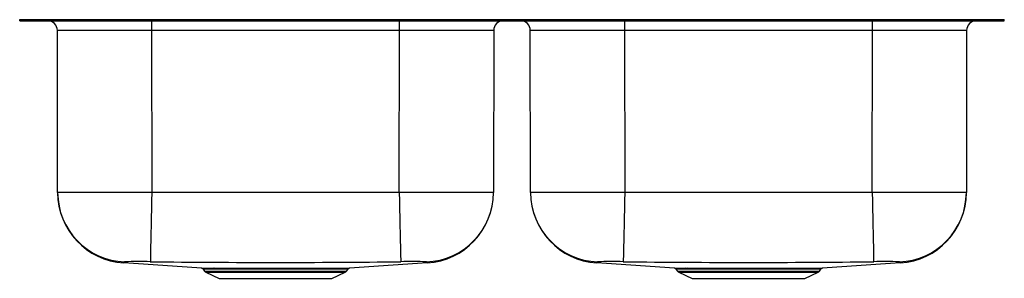
# Model space of a CAD drawing. Units: inches. Extents: x -15.9 to 15.9, y -8.4 to 0.
import ezdxf

# ---------------------------------------------------------------- set-up
doc = ezdxf.new("R2010")
doc.units = ezdxf.units.IN
doc.header["$MEASUREMENT"] = 0
doc.layers.get('0').update_dxf_attribs({"linetype": 'CONTINUOUS'})

# ---------------------------------------------------------------- blocks, each defined once
blk = doc.blocks.new('NUH3118_FRONT')
for p, q in [((-15.875, -0.035), (-15.875, 0)), ((-15.875, 0), (-13.385, 0)), ((-13.385, -0.035), (-13.385, 0)), ((-13.385, 0), (13.385, 0)), ((13.385, -0.035), (13.385, 0)), ((13.385, 0), (15.875, 0)), ((15.875, -0.035), (15.875, 0)), ((-15.875, -0.035), (-13.385, -0.035)), ((-13.385, -0.035), (13.385, -0.035)), ((-11.624, -0.035), (-11.624, -0.347)), ((-3.626, -0.347), (-3.626, -0.035)), ((3.626, -0.035), (3.626, -0.347)), ((11.624, -0.347), (11.624, -0.035)), ((13.385, -0.035), (15.875, -0.035)), ((-14.651, -5.587), (-14.659, -0.347)), ((-3.626, -0.347), (-11.624, -0.347)), ((-11.624, -0.347), (-11.616, -5.587)), ((-3.634, -5.587), (-3.626, -0.347)), ((-0.591, -0.347), (-0.599, -5.587)), ((0.599, -5.587), (0.591, -0.347)), ((11.624, -0.347), (3.626, -0.347)), ((3.626, -0.347), (3.634, -5.587)), ((11.616, -5.587), (11.624, -0.347)), ((14.659, -0.347), (14.651, -5.587)), ((-3.634, -5.587), (-11.616, -5.587)), ((11.616, -5.587), (3.634, -5.587)), ((-9.963, -8.058), (-9.964, -8.058)), ((-9.964, -8.059), (-9.913, -8.131)), ((-9.913, -8.131), (-7.625, -8.131)), ((-9.874, -8.164), (-9.445, -8.36)), ((-9.874, -8.164), (-7.625, -8.164)), ((-9.641, -8.032), (-9.589, -8.033)), ((-9.549, -8.059), (-9.601, -8.059)), ((-7.625, -8.131), (-5.337, -8.131)), ((-7.625, -8.164), (-5.376, -8.164)), ((-5.805, -8.36), (-5.376, -8.164)), ((-5.337, -8.131), (-5.286, -8.059)), ((5.287, -8.058), (5.286, -8.058)), ((5.286, -8.059), (5.337, -8.131)), ((5.337, -8.131), (7.625, -8.131)), ((5.376, -8.164), (5.805, -8.36)), ((5.376, -8.164), (7.625, -8.164)), ((5.609, -8.032), (5.661, -8.033)), ((5.701, -8.059), (5.649, -8.059)), ((7.625, -8.131), (9.913, -8.131)), ((7.625, -8.164), (9.874, -8.164)), ((9.445, -8.36), (9.874, -8.164)), ((9.913, -8.131), (9.964, -8.059)), ((-9.445, -8.36), (-5.805, -8.36)), ((5.805, -8.36), (9.445, -8.36))]:
    blk.add_line(p, q)
for points in [[(-0.591, -0.347), (-0.598, -0.347), (-0.619, -0.347), (-0.654, -0.347), (-0.703, -0.347), (-0.766, -0.347), (-0.842, -0.347), (-0.931, -0.347), (-1.032, -0.347), (-1.146, -0.347), (-1.271, -0.347), (-1.407, -0.347), (-1.554, -0.347), (-1.71, -0.347), (-1.875, -0.347), (-2.049, -0.347), (-2.229, -0.347), (-2.416, -0.347), (-2.609, -0.347), (-2.807, -0.347), (-3.008, -0.347), (-3.212, -0.347), (-3.418, -0.347), (-3.626, -0.347)], [(14.659, -0.347), (14.652, -0.347), (14.631, -0.347), (14.596, -0.347), (14.547, -0.347), (14.484, -0.347), (14.408, -0.347), (14.319, -0.347), (14.218, -0.347), (14.104, -0.347), (13.979, -0.347), (13.843, -0.347), (13.696, -0.347), (13.54, -0.347), (13.375, -0.347), (13.201, -0.347), (13.021, -0.347), (12.834, -0.347), (12.641, -0.347), (12.443, -0.347), (12.242, -0.347), (12.038, -0.347), (11.832, -0.347), (11.624, -0.347)], [(-11.616, -5.587), (-11.927, -5.587), (-12.231, -5.587), (-12.525, -5.587), (-12.807, -5.587), (-13.158, -5.587), (-13.478, -5.587), (-13.762, -5.587), (-14.012, -5.587), (-14.229, -5.587), (-14.407, -5.587), (-14.511, -5.587), (-14.588, -5.587), (-14.635, -5.587), (-14.651, -5.587)], [(-11.616, -5.587), (-11.622, -5.851), (-11.627, -6.121), (-11.633, -6.392), (-11.638, -6.657), (-11.643, -6.907), (-11.648, -7.137), (-11.652, -7.338), (-11.656, -7.507), (-11.659, -7.64), (-11.661, -7.736), (-11.662, -7.796), (-11.663, -7.823)], [(-3.634, -5.587), (-3.628, -5.851), (-3.623, -6.121), (-3.617, -6.392), (-3.612, -6.657), (-3.607, -6.907), (-3.602, -7.137), (-3.598, -7.338), (-3.594, -7.507), (-3.591, -7.64), (-3.589, -7.736), (-3.588, -7.796), (-3.587, -7.823)], [(-0.599, -5.587), (-0.615, -5.587), (-0.662, -5.587), (-0.739, -5.587), (-0.843, -5.587), (-1.021, -5.587), (-1.238, -5.587), (-1.488, -5.587), (-1.772, -5.587), (-2.092, -5.587), (-2.443, -5.587), (-2.725, -5.587), (-3.019, -5.587), (-3.323, -5.587), (-3.634, -5.587)], [(3.634, -5.587), (3.323, -5.587), (3.019, -5.587), (2.725, -5.587), (2.443, -5.587), (2.092, -5.587), (1.772, -5.587), (1.488, -5.587), (1.238, -5.587), (1.021, -5.587), (0.843, -5.587), (0.739, -5.587), (0.662, -5.587), (0.615, -5.587), (0.599, -5.587)], [(3.634, -5.587), (3.628, -5.851), (3.623, -6.121), (3.617, -6.392), (3.612, -6.657), (3.607, -6.907), (3.602, -7.137), (3.598, -7.338), (3.594, -7.507), (3.591, -7.64), (3.589, -7.736), (3.588, -7.796), (3.587, -7.823)], [(11.616, -5.587), (11.622, -5.851), (11.627, -6.121), (11.633, -6.392), (11.638, -6.657), (11.643, -6.907), (11.648, -7.137), (11.652, -7.338), (11.656, -7.507), (11.659, -7.64), (11.661, -7.736), (11.662, -7.796), (11.663, -7.823)], [(14.651, -5.587), (14.635, -5.587), (14.588, -5.587), (14.511, -5.587), (14.407, -5.587), (14.229, -5.587), (14.012, -5.587), (13.762, -5.587), (13.478, -5.587), (13.158, -5.587), (12.807, -5.587), (12.525, -5.587), (12.231, -5.587), (11.927, -5.587), (11.616, -5.587)], [(-12.49, -7.826), (-12.501, -7.85), (-12.513, -7.857), (-12.517, -7.862), (-12.519, -7.863), (-12.518, -7.862), (-12.515, -7.859), (-12.514, -7.859)], [(-2.733, -7.861), (-2.733, -7.862), (-2.731, -7.863), (-2.732, -7.862), (-2.735, -7.859), (-2.739, -7.855), (-2.754, -7.847), (-2.76, -7.826)], [(2.76, -7.826), (2.749, -7.85), (2.737, -7.857), (2.733, -7.862), (2.731, -7.863), (2.732, -7.862), (2.735, -7.859), (2.736, -7.859)], [(12.517, -7.861), (12.517, -7.862), (12.519, -7.863), (12.518, -7.862), (12.515, -7.859), (12.511, -7.855), (12.496, -7.847), (12.49, -7.826)], [(-9.601, -8.059), (-9.694, -8.059), (-9.775, -8.059), (-9.843, -8.059), (-9.897, -8.058), (-9.935, -8.058), (-9.958, -8.058), (-9.963, -8.058)], [(-9.589, -8.033), (-9.446, -8.033), (-9.261, -8.033), (-9.056, -8.033), (-8.833, -8.033), (-8.594, -8.033), (-8.343, -8.032), (-8.084, -8.032), (-7.819, -8.032), (-7.55, -8.032), (-7.283, -8.032), (-7.031, -8.032), (-6.785, -8.033), (-6.55, -8.033)], [(-6.572, -8.059), (-6.742, -8.059), (-6.917, -8.059), (-7.102, -8.059), (-7.29, -8.059), (-7.483, -8.059), (-7.678, -8.059), (-7.877, -8.059), (-8.075, -8.059), (-8.264, -8.059), (-8.448, -8.059), (-8.632, -8.059), (-8.808, -8.059), (-8.972, -8.059), (-9.126, -8.059), (-9.273, -8.059), (-9.409, -8.059), (-9.549, -8.059)], [(-5.286, -8.058), (-5.286, -8.058), (-5.296, -8.058), (-5.323, -8.058), (-5.366, -8.059), (-5.425, -8.059), (-5.501, -8.059), (-5.59, -8.059), (-5.693, -8.059), (-5.812, -8.059), (-5.946, -8.059), (-6.085, -8.059), (-6.236, -8.059), (-6.398, -8.059), (-6.572, -8.059)], [(-6.55, -8.033), (-6.379, -8.033), (-6.215, -8.033), (-6.058, -8.033), (-5.911, -8.033), (-5.779, -8.033), (-5.66, -8.033), (-5.552, -8.032), (-5.458, -8.032), (-5.383, -8.032), (-5.323, -8.032), (-5.278, -8.032), (-5.25, -8.032), (-5.239, -8.032), (-5.239, -8.032)], [(5.649, -8.059), (5.556, -8.059), (5.475, -8.059), (5.407, -8.059), (5.353, -8.058), (5.315, -8.058), (5.292, -8.058), (5.287, -8.058)], [(5.661, -8.033), (5.804, -8.033), (5.989, -8.033), (6.194, -8.033), (6.417, -8.033), (6.656, -8.033), (6.907, -8.032), (7.166, -8.032), (7.431, -8.032), (7.7, -8.032), (7.967, -8.032), (8.219, -8.032), (8.465, -8.033), (8.7, -8.033)], [(8.678, -8.059), (8.508, -8.059), (8.333, -8.059), (8.148, -8.059), (7.96, -8.059), (7.767, -8.059), (7.572, -8.059), (7.373, -8.059), (7.175, -8.059), (6.986, -8.059), (6.802, -8.059), (6.618, -8.059), (6.442, -8.059), (6.278, -8.059), (6.124, -8.059), (5.977, -8.059), (5.841, -8.059), (5.701, -8.059)], [(9.964, -8.058), (9.964, -8.058), (9.954, -8.058), (9.927, -8.058), (9.884, -8.059), (9.825, -8.059), (9.749, -8.059), (9.66, -8.059), (9.557, -8.059), (9.438, -8.059), (9.304, -8.059), (9.165, -8.059), (9.014, -8.059), (8.852, -8.059), (8.678, -8.059)], [(8.7, -8.033), (8.871, -8.033), (9.035, -8.033), (9.192, -8.033), (9.339, -8.033), (9.471, -8.033), (9.59, -8.033), (9.698, -8.032), (9.792, -8.032), (9.867, -8.032), (9.927, -8.032), (9.972, -8.032), (10, -8.032), (10.011, -8.032), (10.011, -8.032)]]:
    blk.add_lwpolyline(points)
for centre, radius, start, end in [((-14.972, -0.348), 0.313, 0.091, 88.5505), ((-0.278, -0.348), 0.313, 91.4495, 179.909), ((0.278, -0.348), 0.313, 0.091, 88.5505), ((14.972, -0.348), 0.313, 91.4495, 179.909), ((-12.366, -5.583), 2.285, 180.091, 266.1555), ((-12.406, -5.583), 2.245, 180.1006, 267.8522), ((-2.844, -5.583), 2.245, 272.1476, 359.8996), ((-2.884, -5.583), 2.285, 273.8445, 359.909), ((2.884, -5.583), 2.285, 180.091, 266.1555), ((2.844, -5.583), 2.245, 180.1006, 267.8522), ((12.406, -5.583), 2.245, 272.1476, 359.8996), ((12.366, -5.583), 2.285, 273.8445, 359.909), ((-31.689, -303.353), 296.116, 85.80162, 86.28722), ((-12.038, -16.368), 8.553, 87.4872, 93.0354), ((-7.625, 364.801), 372.646, 269.3792, 270.6208), ((16.439, -303.353), 296.116, 93.71278, 94.19838), ((-3.212, -16.368), 8.553, 86.9646, 92.5128), ((-16.439, -303.353), 296.116, 85.80162, 86.28722), ((3.212, -16.368), 8.553, 87.4872, 93.0354), ((7.625, 364.801), 372.646, 269.3792, 270.6208), ((31.689, -303.353), 296.116, 93.71278, 94.19838), ((12.038, -16.368), 8.553, 86.9646, 92.5128), ((-9.192, 336.036), 344.068, 269.86377, 269.92517), ((-10.006, -8.082), 0.0481, 29.0736, 78.5048), ((-9.834, -8.075), 0.0975, 215, 245.4762), ((-9.646, -8.084), 0.0515, 28.6637, 84.7687), ((-9.594, -8.082), 0.0501, 27.6916, 84.4571), ((-6.539, -8.064), 0.0334, 109.842, 171.6539), ((-5.416, -8.075), 0.0975, 294.5238, 325), ((-5.24, -8.087), 0.0548, 104.3538, 148.1553), ((6.058, 336.036), 344.068, 269.86377, 269.92517), ((5.244, -8.082), 0.0481, 29.0736, 78.5048), ((5.416, -8.075), 0.0975, 215, 245.4762), ((5.604, -8.084), 0.0515, 28.6637, 84.7687), ((5.656, -8.082), 0.0501, 27.6916, 84.4571), ((8.711, -8.064), 0.0334, 109.842, 171.6539), ((9.834, -8.075), 0.0975, 294.5238, 325), ((10.01, -8.087), 0.0548, 104.3538, 148.1553)]:
    blk.add_arc(centre, radius, start, end)
for centre in [(-11.624, -0.348), (3.626, -0.348)]:
    blk.add_ellipse(centre, major_axis=(3.035, 0), ratio=0.000168, start_param=1.570799, end_param=3.141593)

msp = doc.modelspace()

# ---------------------------------------------------------------- block references
msp.add_blockref('NUH3118_FRONT', (0, 0))

doc.saveas('drawing.dxf')
